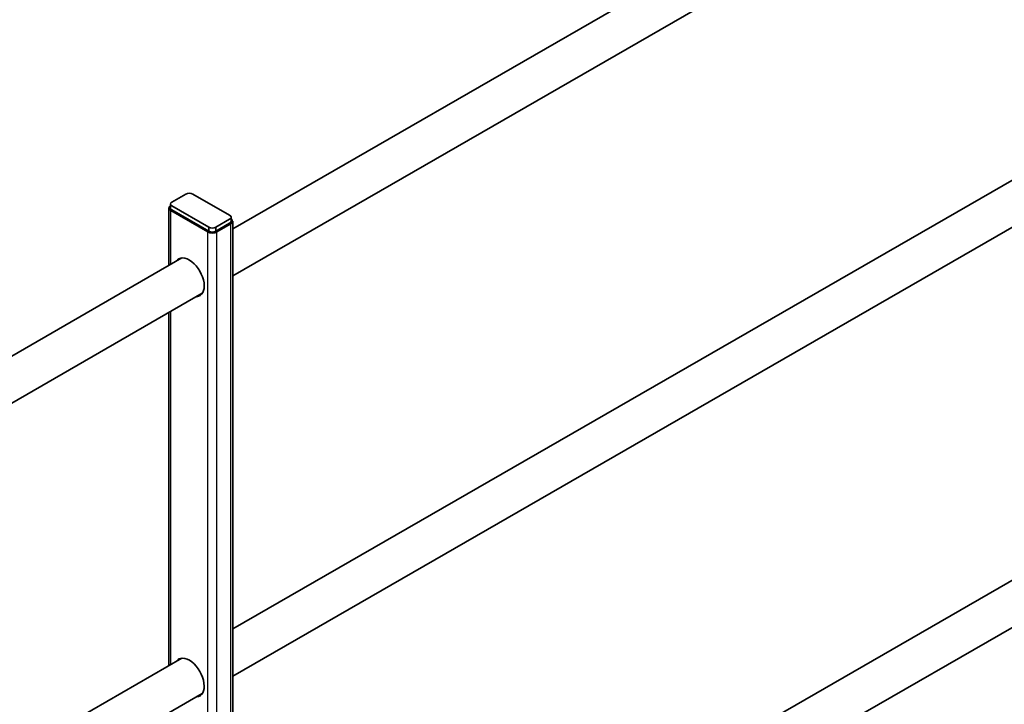
# Model space of a CAD drawing. Units: millimetres. Extents: x 23446 to 29386, y 26805 to 31005.
# Drawn here: x 24556 to 25099, y 28088 to 28466 of the extents above; entities that cross this region are included whole.
import ezdxf

# ---------------------------------------------------------------- set-up
doc = ezdxf.new("R2010")
doc.units = ezdxf.units.MM
doc.layers.add('Visible', color=7, linetype='Continuous', lineweight=35, true_color=0x22346e)
doc.layers.add('Visible Narrow', color=7, linetype='Continuous', lineweight=25, true_color=0x22346e)

msp = doc.modelspace()

# ---------------------------------------------------------------- linework, layer by layer
at = {"layer": 'Visible', "color": 159, "true_color": 0x22346e, "extrusion": (-0.707107, -0.407196, 0.578093)}
for p, q in [((25281.42, 28700.66, 141.99), (24672.99, 28350.29, 639.4)), ((25292.65, 28681.16, 141.99), (24672.99, 28324.32, 648.58)), ((25281.42, 28479.92, 141.99), (24672.99, 28129.55, 639.4)), ((25292.65, 28460.42, 141.99), (24672.99, 28103.59, 648.58)), ((24639.48, 28365.04, 666.13), (24647.12, 28369.44, 659.88)), ((24650.93, 28369.44, 659.88), (24671.3, 28357.71, 676.53)), ((24638.69, 28361.75, 661.47), (24638.69, 28363.94, 663.02)), ((24659.84, 28351.12, 685.9), (24639.48, 28362.85, 669.25)), ((24637.79, 28330.02, 808.09), (24637.79, 28361.75, 830.44)), ((24638.84, 28360.28, 668.22), (24659.21, 28348.55, 684.87)), ((24659.84, 28348.92, 684.35), (24639.48, 28360.65, 667.7)), ((24671.3, 28355.52, 679.65), (24663.66, 28351.12, 685.9)), ((24671.3, 28353.32, 678.1), (24663.66, 28348.92, 684.35)), ((24664.3, 28348.55, 684.87), (24671.94, 28352.95, 678.63)), ((24672.09, 28354.42, 676.54), (24672.09, 28356.62, 678.09)), ((24672.99, 27679.69, 365.58), (24672.99, 28354.42, 660.48)), ((24659.84, 28348.92, 684.35), (24659.84, 28351.12, 685.9)), ((24663.66, 28348.92, 684.35), (24663.66, 28351.12, 685.9)), ((24645.02, 28334.18, 662.27), (24391.63, 28188.26, 869.43)), ((24656.25, 28314.68, 662.27), (24402.86, 28168.76, 869.43)), ((24637.79, 28109.28, 652.6), (24637.79, 28304.05, 789.8)), ((25281.42, 28259.18, 141.99), (24672.99, 27908.81, 639.4)), ((25292.65, 28239.68, 141.99), (24672.99, 27882.85, 648.58)), ((24645.02, 28113.44, 662.27), (24391.63, 27967.52, 869.43)), ((24656.25, 28093.94, 662.27), (24402.86, 27948.02, 869.43))]:
    msp.add_line(p, q, dxfattribs=at)
at = {"layer": 'Visible', "color": 159, "true_color": 0x22346e, "extrusion": (8e-16, -0.817547, -0.575862)}
for centre, start, end in [((24649.03, -15795.48, -23573.36), 225, 315), ((24641.39, -15787.84, -23573.36), 135, 225), ((24669.39, -15775.12, -23573.36), 315, 45), ((24669.39, -15775.12, -23570.67), 359.9394, 45), ((24661.75, -15767.48, -23573.36), 45, 135), ((24661.75, -15767.48, -23570.67), 45, 135)]:
    msp.add_arc(centre, 2.7, start, end, dxfattribs=at)
at = {"layer": 'Visible', "color": 159, "true_color": 0x22346e, "extrusion": (-8e-16, 0.817547, 0.575862)}
for centre, start, end in [((-24641.39, -15787.84, 23570.67), 318.5904, 45), ((-24669.39, -15775.12, 23570.67), 135, 221.4097), ((-24661.75, -15767.48, 23570.67), 45, 135)]:
    msp.add_arc(centre, 3.6, start, end, dxfattribs=at)
at = {"layer": 'Visible', "color": 159, "true_color": 0x22346e}
msp.add_arc((24640, 28361.85, 655.24), 1.31, 184.6675, 246.7868, dxfattribs=at)
at = {"layer": 'Visible', "color": 159, "true_color": 0x22346e, "extrusion": (0.707107, 0.407196, -0.578093)}
for centre in [(12244.02, 21060.75, 28579.09), (12052.73, 20997.07, 28489.2)]:
    msp.add_arc(centre, 11.7, 344.0576, 195.9424, dxfattribs=at)
at = {"layer": 'Visible', "color": 159, "true_color": 0x22346e, "extrusion": (-0.707107, -0.407196, 0.578093)}
for centre, start, end in [((-12244.02, 21060.75, -28579.99), 183.112, 195.9424), ((-12244.02, 21060.75, -28579.99), 344.0576, 356.888), ((-12052.73, 20997.07, -28490.1), 183.112, 195.9424), ((-12052.73, 20997.07, -28490.1), 344.0576, 356.888)]:
    msp.add_arc(centre, 11.7, start, end, dxfattribs=at)
at = {"layer": 'Visible Narrow', "extrusion": (-0.707107, -0.407196, 0.578093)}
for p, q in [((24638.84, 28330.62, 811.63), (24638.84, 28360.28, 832.52)), ((24671.94, 27678.22, 367.66), (24671.94, 28352.95, 842.92)), ((24659.21, 27673.82, 373.9), (24659.21, 28348.55, 849.17)), ((24664.3, 27673.82, 373.9), (24664.3, 28348.55, 849.17)), ((24638.84, 28109.89, 656.15), (24638.84, 28304.66, 793.34))]:
    msp.add_line(p, q, dxfattribs=at)

doc.saveas('drawing.dxf')
